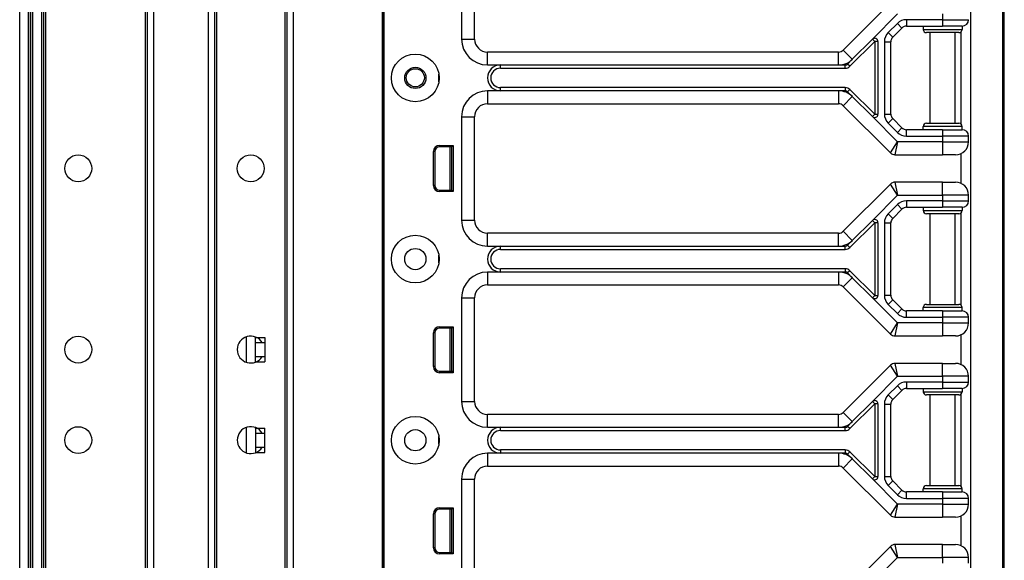
# Model space of a CAD drawing. Units: inches. Extents: x 15 to 59, y 20 to 130.
# Drawn here: x 49 to 59, y 26 to 31 of the extents above; entities that cross this region are included whole.
import ezdxf

# ---------------------------------------------------------------- set-up
doc = ezdxf.new("R2010")
doc.units = ezdxf.units.IN
doc.header["$LTSCALE"] = 6.4
doc.header["$MEASUREMENT"] = 0

msp = doc.modelspace()

# ---------------------------------------------------------------- linework, layer by layer
for p, q in [((49.2026, 20.143), (49.2026, 99.768)), ((49.2876, 20.143), (49.2876, 99.768)), ((49.3076, 20.143), (49.3076, 99.768)), ((49.3076, 99.768), (49.3076, 20.143)), ((49.3276, 99.768), (49.3276, 20.143)), ((49.4126, 99.768), (49.4126, 20.143)), ((49.4326, 99.768), (49.4326, 20.143)), ((49.4526, 99.768), (49.4526, 20.143)), ((50.4126, 99.768), (50.4126, 20.143)), ((50.4326, 99.768), (50.4326, 20.143)), ((50.4926, 99.768), (50.4926, 20.143)), ((51.0226, 99.768), (51.0226, 20.143)), ((51.0826, 99.768), (51.0826, 20.143)), ((51.7826, 99.768), (51.7826, 20.143)), ((51.8426, 99.768), (51.8426, 20.143)), ((52.7022, 99.768), (52.7022, 20.143)), ((52.7172, 99.768), (52.7172, 20.143)), ((51.1026, 98.3033), (51.1026, 21.6077)), ((51.7626, 98.307), (51.7626, 21.604)), ((58.6933, 19.7675), (58.6933, 59.8925)), ((58.7061, 19.7675), (58.7061, 59.8925)), ((52.7175, 22.33), (52.7175, 41.58)), ((52.7191, 22.33), (52.7191, 41.58)), ((58.3811, 36.7725), (58.3811, 25.2675)), ((58.3844, 19.7675), (58.3844, 36.7725)), ((53.4681, 31.58), (53.4681, 30.58)), ((53.5931, 30.58), (53.5931, 31.58)), ((57.6067, 30.9292), (57.1509, 30.4733)), ((57.4328, 30.5784), (57.6768, 30.8225)), ((58.1111, 30.8225), (58.1111, 30.7675)), ((57.6736, 30.7309), (57.5852, 30.6425)), ((57.6736, 30.7309), (57.7178, 30.6867)), ((58.1111, 30.7675), (57.762, 30.7675)), ((57.762, 30.7675), (57.762, 30.705)), ((57.762, 30.705), (58.1111, 30.705)), ((57.9236, 30.705), (57.9236, 30.6737)), ((58.1111, 30.7675), (58.1111, 30.705)), ((58.1111, 30.7675), (58.3611, 30.7675)), ((58.2986, 30.705), (58.1111, 30.705)), ((58.2986, 30.705), (58.2986, 30.6737)), ((57.5852, 30.6425), (57.6294, 30.5983)), ((57.6294, 30.5983), (57.7178, 30.6867)), ((57.9236, 30.6737), (58.2986, 30.6737)), ((58.2674, 30.6425), (57.9549, 30.6425)), ((57.9911, 29.7675), (57.9911, 30.6425)), ((58.2311, 29.7675), (58.2311, 30.6425)), ((58.2911, 29.7566), (58.2911, 30.6534)), ((53.4681, 30.58), (53.5931, 30.58)), ((57.2156, 30.3171), (57.4549, 30.5563)), ((57.2392, 30.3849), (57.4328, 30.5784)), ((57.4549, 30.5563), (57.4328, 30.5784)), ((57.4861, 30.5563), (57.4549, 30.5563)), ((57.4549, 30.5563), (57.4549, 29.8537)), ((57.4861, 30.5563), (57.4861, 29.8537)), ((57.5486, 30.5541), (57.5486, 29.8559)), ((57.5486, 30.5541), (57.6111, 30.5541)), ((57.6111, 29.8559), (57.6111, 30.5541)), ((53.7181, 30.33), (53.7181, 30.455)), ((57.1067, 30.455), (53.7181, 30.455)), ((57.1067, 30.33), (57.1067, 30.455)), ((57.2392, 30.3849), (57.1509, 30.4733)), ((53.7181, 30.33), (53.8431, 30.33)), ((53.8431, 30.33), (57.1067, 30.33)), ((53.8431, 30.2987), (53.8431, 30.33)), ((57.1067, 30.33), (57.1714, 30.33)), ((57.1714, 30.2987), (57.1714, 30.33)), ((57.1935, 30.3391), (57.2392, 30.3849)), ((57.2156, 30.3171), (57.1935, 30.3391)), ((53.2485, 30.1675), (53.2485, 30.2425)), ((53.8431, 30.2987), (57.1714, 30.2987)), ((53.8431, 30.08), (53.7181, 30.08)), ((53.7181, 30.08), (53.7181, 29.955)), ((53.8431, 30.08), (53.8431, 30.1112)), ((57.1714, 30.1112), (53.8431, 30.1112)), ((57.1067, 30.08), (53.8431, 30.08)), ((57.1067, 30.08), (57.1067, 29.955)), ((57.1714, 30.08), (57.1067, 30.08)), ((57.1714, 30.1112), (57.1714, 30.08)), ((57.2156, 30.0929), (57.1935, 30.0708)), ((57.2392, 30.0251), (57.1935, 30.0708)), ((57.4549, 29.8537), (57.2156, 30.0929)), ((53.7181, 29.955), (57.1067, 29.955)), ((57.2392, 30.0251), (57.1509, 29.9367)), ((57.1509, 29.9367), (57.6067, 29.4808)), ((57.4328, 29.8316), (57.2392, 30.0251)), ((57.4328, 29.8316), (57.4549, 29.8537)), ((57.4549, 29.8537), (57.4861, 29.8537)), ((57.5486, 29.8559), (57.6111, 29.8559)), ((53.4681, 29.83), (53.4681, 28.83)), ((53.4681, 29.83), (53.5931, 29.83)), ((53.5931, 28.83), (53.5931, 29.83)), ((57.6768, 29.5875), (57.4328, 29.8316)), ((57.5852, 29.7675), (57.6294, 29.8117)), ((57.5852, 29.7675), (57.6736, 29.6791)), ((57.7178, 29.7233), (57.6294, 29.8117)), ((57.9549, 29.7675), (58.2674, 29.7675)), ((57.6736, 29.6791), (57.7178, 29.7233)), ((58.1111, 29.705), (57.762, 29.705)), ((57.762, 29.6425), (57.762, 29.705)), ((58.2986, 29.7362), (57.9236, 29.7362)), ((57.9236, 29.705), (57.9236, 29.7362)), ((58.1111, 29.705), (58.2986, 29.705)), ((58.1111, 29.705), (58.1111, 29.6425)), ((58.2986, 29.705), (58.2986, 29.7362)), ((57.6067, 29.4808), (57.6768, 29.5875)), ((57.6768, 29.5875), (57.6509, 29.4625)), ((58.1111, 29.5875), (57.6768, 29.5875)), ((57.762, 29.6425), (58.1111, 29.6425)), ((58.1111, 29.6425), (58.1111, 29.5875)), ((58.3611, 29.6425), (58.1111, 29.6425)), ((58.1111, 29.5875), (58.3611, 29.5875)), ((58.1111, 29.5875), (58.1111, 29.4625)), ((58.3611, 29.5875), (58.3611, 29.6425)), ((53.1958, 29.166), (53.1958, 29.493)), ((53.2099, 29.493), (53.1958, 29.493)), ((53.2099, 29.493), (53.2099, 29.166)), ((53.2549, 29.552), (53.3872, 29.552)), ((53.2549, 29.538), (53.2549, 29.552)), ((53.3731, 29.538), (53.2549, 29.538)), ((53.3551, 29.538), (53.3551, 29.121)), ((53.3701, 29.538), (53.3701, 29.121)), ((53.3731, 29.5295), (53.3701, 29.5292)), ((53.3731, 29.538), (53.3872, 29.552)), ((53.3731, 29.121), (53.3731, 29.538)), ((53.3872, 29.552), (53.3872, 29.107)), ((57.6509, 29.4625), (58.1111, 29.4625)), ((58.2361, 29.4625), (58.1111, 29.4625)), ((58.2911, 29.1847), (58.2911, 29.4752)), ((57.6067, 29.1792), (57.1509, 28.7233)), ((57.6768, 29.0725), (57.6067, 29.1792)), ((57.6509, 29.1975), (57.6768, 29.0725)), ((58.1111, 29.1975), (57.6509, 29.1975)), ((58.1111, 29.0725), (58.1111, 29.1975)), ((58.1111, 29.1975), (58.2361, 29.1975)), ((53.2099, 29.166), (53.1958, 29.166)), ((53.2549, 29.121), (53.2549, 29.107)), ((53.2549, 29.121), (53.3731, 29.121)), ((53.3872, 29.107), (53.2549, 29.107)), ((53.3731, 29.1295), (53.3701, 29.1298)), ((53.3731, 29.121), (53.3872, 29.107)), ((57.4328, 28.8284), (57.6768, 29.0725)), ((57.6768, 29.0725), (58.1111, 29.0725)), ((58.1111, 29.0175), (57.762, 29.0175)), ((57.762, 29.0175), (57.762, 28.955)), ((58.3611, 29.0725), (58.1111, 29.0725)), ((58.1111, 29.0725), (58.1111, 29.0175)), ((58.1111, 29.0175), (58.1111, 28.955)), ((58.1111, 29.0175), (58.3611, 29.0175)), ((58.3611, 29.0175), (58.3611, 29.0725)), ((57.6736, 28.9809), (57.5852, 28.8925)), ((57.5852, 28.8925), (57.6294, 28.8483)), ((57.6294, 28.8483), (57.7178, 28.9367)), ((57.6736, 28.9809), (57.7178, 28.9367)), ((57.762, 28.955), (58.1111, 28.955)), ((57.9236, 28.955), (57.9236, 28.9237)), ((57.9236, 28.9237), (58.2986, 28.9237)), ((58.2674, 28.8925), (57.9549, 28.8925)), ((57.9911, 28.0175), (57.9911, 28.8925)), ((58.2986, 28.955), (58.1111, 28.955)), ((58.2311, 28.0175), (58.2311, 28.8925)), ((58.2911, 28.0066), (58.2911, 28.9034)), ((58.2986, 28.955), (58.2986, 28.9237)), ((53.4681, 28.83), (53.5931, 28.83)), ((57.2156, 28.5671), (57.4549, 28.8063)), ((57.2392, 28.6349), (57.4328, 28.8284)), ((57.4549, 28.8063), (57.4328, 28.8284)), ((57.4861, 28.8063), (57.4549, 28.8063)), ((57.4549, 28.8063), (57.4549, 28.1037)), ((57.4861, 28.8063), (57.4861, 28.1037)), ((57.5486, 28.8041), (57.5486, 28.1059)), ((57.5486, 28.8041), (57.6111, 28.8041)), ((57.6111, 28.1059), (57.6111, 28.8041)), ((53.7181, 28.58), (53.7181, 28.705)), ((57.1067, 28.705), (53.7181, 28.705)), ((57.1067, 28.58), (57.1067, 28.705)), ((57.2392, 28.6349), (57.1509, 28.7233)), ((57.1935, 28.5891), (57.2392, 28.6349)), ((53.7181, 28.58), (53.8431, 28.58)), ((53.8431, 28.58), (57.1067, 28.58)), ((53.8431, 28.5487), (53.8431, 28.58)), ((53.8431, 28.5487), (57.1714, 28.5487)), ((57.1067, 28.58), (57.1714, 28.58)), ((57.1714, 28.5487), (57.1714, 28.58)), ((57.2156, 28.5671), (57.1935, 28.5891)), ((53.2485, 28.4175), (53.2485, 28.4925)), ((53.8431, 28.33), (53.7181, 28.33)), ((53.7181, 28.33), (53.7181, 28.205)), ((53.8431, 28.33), (53.8431, 28.3612)), ((57.1714, 28.3612), (53.8431, 28.3612)), ((57.1067, 28.33), (53.8431, 28.33)), ((57.1067, 28.33), (57.1067, 28.205)), ((57.1714, 28.33), (57.1067, 28.33)), ((57.1714, 28.3612), (57.1714, 28.33)), ((57.2156, 28.3429), (57.1935, 28.3208)), ((57.2392, 28.2751), (57.1935, 28.3208)), ((57.4549, 28.1037), (57.2156, 28.3429)), ((57.2392, 28.2751), (57.1509, 28.1867)), ((57.4328, 28.0816), (57.2392, 28.2751)), ((53.7181, 28.205), (57.1067, 28.205)), ((57.1509, 28.1867), (57.6067, 27.7308)), ((53.4681, 28.08), (53.4681, 27.08)), ((53.4681, 28.08), (53.5931, 28.08)), ((53.5931, 27.08), (53.5931, 28.08)), ((57.4328, 28.0816), (57.4549, 28.1037)), ((57.6768, 27.8375), (57.4328, 28.0816)), ((57.4549, 28.1037), (57.4861, 28.1037)), ((57.5486, 28.1059), (57.6111, 28.1059)), ((57.5852, 28.0175), (57.6294, 28.0617)), ((57.7178, 27.9733), (57.6294, 28.0617)), ((57.5852, 28.0175), (57.6736, 27.9291)), ((57.6736, 27.9291), (57.7178, 27.9733)), ((58.1111, 27.955), (57.762, 27.955)), ((57.762, 27.8925), (57.762, 27.955)), ((58.2986, 27.9862), (57.9236, 27.9862)), ((57.9236, 27.955), (57.9236, 27.9862)), ((57.9549, 28.0175), (58.2674, 28.0175)), ((58.1111, 27.955), (58.2986, 27.955)), ((58.1111, 27.955), (58.1111, 27.8925)), ((58.2986, 27.955), (58.2986, 27.9862)), ((57.762, 27.8925), (58.1111, 27.8925)), ((58.1111, 27.8925), (58.1111, 27.8375)), ((58.3611, 27.8925), (58.1111, 27.8925)), ((58.3611, 27.8375), (58.3611, 27.8925)), ((53.2549, 27.802), (53.3872, 27.802)), ((53.2549, 27.788), (53.2549, 27.802)), ((53.3731, 27.788), (53.2549, 27.788)), ((53.3551, 27.788), (53.3551, 27.371)), ((53.3701, 27.788), (53.3701, 27.371)), ((53.3731, 27.7795), (53.3701, 27.7792)), ((53.3731, 27.788), (53.3872, 27.802)), ((53.3731, 27.371), (53.3731, 27.788)), ((53.3872, 27.802), (53.3872, 27.357)), ((57.6067, 27.7308), (57.6768, 27.8375)), ((57.6768, 27.8375), (57.6509, 27.7125)), ((58.1111, 27.8375), (57.6768, 27.8375)), ((58.1111, 27.8375), (58.3611, 27.8375)), ((58.1111, 27.8375), (58.1111, 27.7125)), ((51.3876, 27.703), (51.3876, 27.459)), ((51.4776, 27.699), (51.4776, 27.703)), ((51.4776, 27.699), (51.5676, 27.699)), ((51.4776, 27.649), (51.4776, 27.699)), ((51.5676, 27.699), (51.5676, 27.649)), ((53.1958, 27.416), (53.1958, 27.743)), ((53.2099, 27.743), (53.1958, 27.743)), ((53.2099, 27.743), (53.2099, 27.416)), ((57.6509, 27.7125), (58.1111, 27.7125)), ((58.2361, 27.7125), (58.1111, 27.7125)), ((58.2911, 27.4347), (58.2911, 27.7252)), ((51.4776, 27.649), (51.5676, 27.649)), ((51.4776, 27.513), (51.4776, 27.649)), ((51.5676, 27.649), (51.5676, 27.513)), ((51.4776, 27.513), (51.5676, 27.513)), ((51.4776, 27.463), (51.4776, 27.513)), ((51.5676, 27.513), (51.5676, 27.463)), ((51.4776, 27.463), (51.5676, 27.463)), ((51.4776, 27.459), (51.4776, 27.463)), ((53.2099, 27.416), (53.1958, 27.416)), ((53.2549, 27.371), (53.2549, 27.357)), ((53.2549, 27.371), (53.3731, 27.371)), ((53.3731, 27.3795), (53.3701, 27.3798)), ((53.3731, 27.371), (53.3872, 27.357)), ((57.6067, 27.4292), (57.1509, 26.9733)), ((57.6768, 27.3225), (57.6067, 27.4292)), ((57.6509, 27.4475), (57.6768, 27.3225)), ((58.1111, 27.4475), (57.6509, 27.4475)), ((58.1111, 27.3225), (58.1111, 27.4475)), ((58.1111, 27.4475), (58.2361, 27.4475)), ((53.3872, 27.357), (53.2549, 27.357)), ((57.4328, 27.0784), (57.6768, 27.3225)), ((57.6768, 27.3225), (58.1111, 27.3225)), ((58.3611, 27.3225), (58.1111, 27.3225)), ((58.1111, 27.3225), (58.1111, 27.2675)), ((58.3611, 27.2675), (58.3611, 27.3225)), ((57.6736, 27.2309), (57.5852, 27.1425)), ((57.6294, 27.0983), (57.7178, 27.1867)), ((57.6736, 27.2309), (57.7178, 27.1867)), ((58.1111, 27.2675), (57.762, 27.2675)), ((57.762, 27.2675), (57.762, 27.205)), ((57.762, 27.205), (58.1111, 27.205)), ((57.9236, 27.205), (57.9236, 27.1737)), ((58.1111, 27.2675), (58.1111, 27.205)), ((58.1111, 27.2675), (58.3611, 27.2675)), ((58.2986, 27.205), (58.1111, 27.205)), ((58.2986, 27.205), (58.2986, 27.1737)), ((57.5852, 27.1425), (57.6294, 27.0983)), ((57.9236, 27.1737), (58.2986, 27.1737)), ((58.2674, 27.1425), (57.9549, 27.1425)), ((57.9911, 26.2675), (57.9911, 27.1425)), ((58.2311, 26.2675), (58.2311, 27.1425)), ((58.2911, 26.2566), (58.2911, 27.1534)), ((53.4681, 27.08), (53.5931, 27.08)), ((57.2156, 26.8171), (57.4549, 27.0563)), ((57.2392, 26.8849), (57.4328, 27.0784)), ((57.4549, 27.0563), (57.4328, 27.0784)), ((57.4861, 27.0563), (57.4549, 27.0563)), ((57.4549, 27.0563), (57.4549, 26.3537)), ((57.4861, 27.0563), (57.4861, 26.3537)), ((57.5486, 27.0541), (57.5486, 26.3559)), ((57.5486, 27.0541), (57.6111, 27.0541)), ((57.6111, 26.3559), (57.6111, 27.0541)), ((53.7181, 26.83), (53.7181, 26.955)), ((57.1067, 26.955), (53.7181, 26.955)), ((57.1067, 26.83), (57.1067, 26.955)), ((57.2392, 26.8849), (57.1509, 26.9733)), ((51.3876, 26.828), (51.3876, 26.584)), ((51.4776, 26.823), (51.4776, 26.828)), ((51.4776, 26.823), (51.5676, 26.823)), ((51.4776, 26.823), (51.4776, 26.773)), ((51.5676, 26.773), (51.5676, 26.823)), ((53.7181, 26.83), (53.8431, 26.83)), ((53.8431, 26.83), (57.1067, 26.83)), ((53.8431, 26.7987), (53.8431, 26.83)), ((57.1067, 26.83), (57.1714, 26.83)), ((57.1714, 26.7987), (57.1714, 26.83)), ((57.1935, 26.8391), (57.2392, 26.8849)), ((57.2156, 26.8171), (57.1935, 26.8391)), ((51.4776, 26.773), (51.5676, 26.773)), ((51.4776, 26.773), (51.4776, 26.637)), ((51.5676, 26.637), (51.5676, 26.773)), ((53.2485, 26.6675), (53.2485, 26.7425)), ((53.8431, 26.7987), (57.1714, 26.7987)), ((51.4776, 26.637), (51.4776, 26.587)), ((51.4776, 26.637), (51.5676, 26.637)), ((51.5676, 26.587), (51.5676, 26.637)), ((53.8431, 26.6112), (53.8431, 26.58)), ((57.1714, 26.6112), (53.8431, 26.6112)), ((57.1714, 26.6112), (57.1714, 26.58)), ((51.4776, 26.587), (51.4776, 26.584)), ((51.4776, 26.587), (51.5676, 26.587)), ((53.8431, 26.58), (53.7181, 26.58)), ((53.7181, 26.58), (53.7181, 26.455)), ((57.1067, 26.58), (53.8431, 26.58)), ((57.1067, 26.58), (57.1067, 26.455)), ((57.1714, 26.58), (57.1067, 26.58)), ((57.2392, 26.5251), (57.1509, 26.4367)), ((57.1935, 26.5708), (57.2156, 26.5929)), ((57.2392, 26.5251), (57.1935, 26.5708)), ((57.4549, 26.3537), (57.2156, 26.5929)), ((57.4328, 26.3316), (57.2392, 26.5251)), ((53.7181, 26.455), (57.1067, 26.455)), ((57.1509, 26.4367), (57.6067, 25.9808)), ((53.4681, 26.33), (53.4681, 25.33)), ((53.4681, 26.33), (53.5931, 26.33)), ((53.5931, 25.33), (53.5931, 26.33)), ((57.4328, 26.3316), (57.4549, 26.3537)), ((57.6768, 26.0875), (57.4328, 26.3316)), ((57.4549, 26.3537), (57.4861, 26.3537)), ((57.5486, 26.3559), (57.6111, 26.3559)), ((57.5852, 26.2675), (57.6294, 26.3117)), ((57.5852, 26.2675), (57.6736, 26.1791)), ((57.7178, 26.2233), (57.6294, 26.3117)), ((58.2986, 26.2362), (57.9236, 26.2362)), ((57.9236, 26.205), (57.9236, 26.2362)), ((57.9549, 26.2675), (58.2674, 26.2675)), ((58.2986, 26.205), (58.2986, 26.2362)), ((57.6736, 26.1791), (57.7178, 26.2233)), ((58.1111, 26.205), (57.762, 26.205)), ((57.762, 26.1425), (57.762, 26.205)), ((57.762, 26.1425), (58.1111, 26.1425)), ((58.1111, 26.205), (58.2986, 26.205)), ((58.1111, 26.205), (58.1111, 26.1425)), ((58.1111, 26.1425), (58.1111, 26.0875)), ((58.3611, 26.1425), (58.1111, 26.1425)), ((58.3611, 26.0875), (58.3611, 26.1425)), ((53.2549, 26.052), (53.3872, 26.052)), ((53.2549, 26.038), (53.2549, 26.052)), ((53.3731, 26.038), (53.3872, 26.052)), ((53.3872, 26.052), (53.3872, 25.607)), ((57.6067, 25.9808), (57.6768, 26.0875)), ((57.6768, 26.0875), (57.6509, 25.9625)), ((58.1111, 26.0875), (57.6768, 26.0875)), ((58.1111, 26.0875), (58.3611, 26.0875)), ((58.1111, 26.0875), (58.1111, 25.9625)), ((53.1958, 25.666), (53.1958, 25.993)), ((53.2099, 25.993), (53.1958, 25.993)), ((53.2099, 25.993), (53.2099, 25.666)), ((53.3731, 26.038), (53.2549, 26.038)), ((53.3551, 26.038), (53.3551, 25.621)), ((53.3701, 26.038), (53.3701, 25.621)), ((53.3731, 26.0295), (53.3701, 26.0292)), ((53.3731, 25.621), (53.3731, 26.038)), ((57.6509, 25.9625), (58.1111, 25.9625)), ((58.2361, 25.9625), (58.1111, 25.9625)), ((58.2911, 25.6847), (58.2911, 25.9752)), ((53.2099, 25.666), (53.1958, 25.666)), ((57.6067, 25.6792), (57.1509, 25.2233)), ((57.6768, 25.5725), (57.6067, 25.6792)), ((57.6509, 25.6975), (57.6768, 25.5725)), ((58.1111, 25.6975), (57.6509, 25.6975)), ((58.1111, 25.5725), (58.1111, 25.6975)), ((58.1111, 25.6975), (58.2361, 25.6975)), ((53.2549, 25.621), (53.2549, 25.607)), ((53.2549, 25.621), (53.3731, 25.621)), ((53.3872, 25.607), (53.2549, 25.607)), ((53.3731, 25.6295), (53.3701, 25.6298)), ((53.3731, 25.621), (53.3872, 25.607)), ((57.4328, 25.3284), (57.6768, 25.5725)), ((57.6768, 25.5725), (58.1111, 25.5725)), ((58.3611, 25.5725), (58.1111, 25.5725)), ((58.1111, 25.5725), (58.1111, 25.5175)), ((58.3611, 25.5175), (58.3611, 25.5725))]:
    msp.add_line(p, q)
for centre, radius in [((53.0211, 30.205), 0.2305), ((53.0211, 30.205), 0.1025), ((53.0211, 30.206), 0.0875), ((49.7676, 29.331), 0.13), ((51.4326, 29.331), 0.13), ((53.0211, 28.455), 0.2305), ((53.0211, 28.455), 0.1025), ((49.7676, 27.581), 0.13), ((53.0211, 26.705), 0.2305), ((49.7676, 26.706), 0.13), ((53.0211, 26.705), 0.1025)]:
    msp.add_circle(centre, radius)
for centre, radius, start, end in [((57.762, 30.6425), 0.125, 90, 135), ((57.762, 30.6425), 0.0625, 90, 135), ((58.2986, 30.7675), 0.0625, 270, 0), ((57.6736, 30.5541), 0.125, 135, 180), ((57.9549, 30.6737), 0.0312, 180, 270), ((58.2674, 30.6737), 0.0312, 270, 0), ((53.7181, 30.58), 0.25, 180, 270), ((53.7181, 30.58), 0.125, 180, 270), ((57.4549, 30.5563), 0.0313, 0, 135), ((57.6736, 30.5541), 0.0625, 135, 180), ((57.1067, 30.5175), 0.0625, 270, 315), ((53.8431, 30.205), 0.125, 90, 270), ((57.1067, 30.5175), 0.1875, 270, 315), ((57.1714, 30.3612), 0.0313, 270, 315), ((57.1714, 30.3612), 0.0625, 270, 315), ((53.8431, 30.205), 0.0938, 90, 270), ((53.7181, 29.83), 0.25, 90, 180), ((57.1067, 29.8925), 0.1875, 45, 90), ((57.1714, 30.0487), 0.0625, 45, 90), ((57.1714, 30.0487), 0.0312, 45, 90), ((53.7181, 29.83), 0.125, 90, 180), ((57.1067, 29.8925), 0.0625, 45, 90), ((57.4549, 29.8537), 0.0313, 225, 0), ((57.6736, 29.8559), 0.125, 180, 225), ((57.6736, 29.8559), 0.0625, 180, 225), ((57.9549, 29.7362), 0.0312, 90, 180), ((58.2674, 29.7362), 0.0312, 0, 90), ((57.762, 29.7675), 0.125, 225, 270), ((57.762, 29.7675), 0.0625, 225, 270), ((58.2986, 29.6425), 0.0625, 0, 90), ((58.2361, 29.5875), 0.125, 270, 0), ((53.2549, 29.493), 0.059, 90, 180), ((53.2549, 29.493), 0.045, 90, 180), ((57.6509, 29.525), 0.0625, 225, 270), ((57.6509, 29.135), 0.0625, 90, 135), ((58.2361, 29.0725), 0.125, 0, 90), ((53.2549, 29.166), 0.059, 180, 270), ((53.2549, 29.166), 0.045, 180, 270), ((57.762, 28.8925), 0.125, 90, 135), ((58.2986, 29.0175), 0.0625, 270, 0), ((57.6736, 28.8041), 0.125, 135, 180), ((57.762, 28.8925), 0.0625, 90, 135), ((57.9549, 28.9237), 0.0312, 180, 270), ((58.2674, 28.9237), 0.0312, 270, 0), ((53.7181, 28.83), 0.25, 180, 270), ((53.7181, 28.83), 0.125, 180, 270), ((57.4549, 28.8063), 0.0313, 0, 135), ((57.6736, 28.8041), 0.0625, 135, 180), ((57.1067, 28.7675), 0.0625, 270, 315), ((57.1067, 28.7675), 0.1875, 270, 315), ((53.8431, 28.455), 0.125, 90, 270), ((53.8431, 28.455), 0.0937, 90, 270), ((57.1714, 28.6112), 0.0313, 270, 315), ((57.1714, 28.6112), 0.0625, 270, 315), ((53.7181, 28.08), 0.25, 90, 180), ((57.1067, 28.1425), 0.1875, 45, 90), ((57.1714, 28.2987), 0.0625, 45, 90), ((57.1714, 28.2987), 0.0312, 45, 90), ((53.7181, 28.08), 0.125, 90, 180), ((57.1067, 28.1425), 0.0625, 45, 90), ((57.4549, 28.1037), 0.0313, 225, 0), ((57.6736, 28.1059), 0.125, 180, 225), ((57.6736, 28.1059), 0.0625, 180, 225), ((57.762, 28.0175), 0.0625, 225, 270), ((57.9549, 27.9862), 0.0312, 90, 180), ((58.2674, 27.9862), 0.0312, 0, 90), ((58.2986, 27.8925), 0.0625, 0, 90), ((57.762, 28.0175), 0.125, 225, 270), ((53.2549, 27.743), 0.059, 90, 180), ((53.2549, 27.743), 0.045, 90, 180), ((58.2361, 27.8375), 0.125, 270, 0), ((51.4326, 27.581), 0.13, 31.53887, 328.46113), ((57.6509, 27.775), 0.0625, 225, 270), ((53.2549, 27.416), 0.059, 180, 270), ((53.2549, 27.416), 0.045, 180, 270), ((57.6509, 27.385), 0.0625, 90, 135), ((58.2361, 27.3225), 0.125, 0, 90), ((57.762, 27.1425), 0.125, 90, 135), ((57.762, 27.1425), 0.0625, 90, 135), ((58.2986, 27.2675), 0.0625, 270, 0), ((57.4549, 27.0563), 0.0313, 0, 135), ((57.6736, 27.0541), 0.125, 135, 180), ((57.6736, 27.0541), 0.0625, 135, 180), ((57.9549, 27.1737), 0.0312, 180, 270), ((58.2674, 27.1737), 0.0312, 270, 0), ((53.7181, 27.08), 0.25, 180, 270), ((53.7181, 27.08), 0.125, 180, 270), ((57.1067, 27.0175), 0.0625, 270, 315), ((51.4326, 26.706), 0.13, 31.02317, 327.94256), ((53.8431, 26.705), 0.125, 90, 270), ((57.1067, 27.0175), 0.1875, 270, 315), ((57.1714, 26.8612), 0.0313, 270, 315), ((57.1714, 26.8612), 0.0625, 270, 315), ((53.8431, 26.705), 0.0937, 90, 270), ((57.1714, 26.5487), 0.0625, 45, 90), ((53.7181, 26.33), 0.25, 90, 180), ((57.1067, 26.3925), 0.1875, 45, 90), ((57.1714, 26.5487), 0.0312, 45, 90), ((53.7181, 26.33), 0.125, 90, 180), ((57.1067, 26.3925), 0.0625, 45, 90), ((57.4549, 26.3537), 0.0312, 225, 0), ((57.6736, 26.3559), 0.125, 180, 225), ((57.6736, 26.3559), 0.0625, 180, 225), ((57.9549, 26.2362), 0.0312, 90, 180), ((58.2674, 26.2362), 0.0312, 0, 90), ((57.762, 26.2675), 0.125, 225, 270), ((57.762, 26.2675), 0.0625, 225, 270), ((58.2986, 26.1425), 0.0625, 0, 90), ((53.2549, 25.993), 0.059, 90, 180), ((58.2361, 26.0875), 0.125, 270, 0), ((53.2549, 25.993), 0.045, 90, 180), ((57.6509, 26.025), 0.0625, 225, 270), ((53.2549, 25.666), 0.059, 180, 270), ((53.2549, 25.666), 0.045, 180, 270), ((57.6509, 25.635), 0.0625, 90, 135), ((58.2361, 25.5725), 0.125, 0, 90)]:
    msp.add_arc(centre, radius, start, end)

doc.saveas('drawing.dxf')
